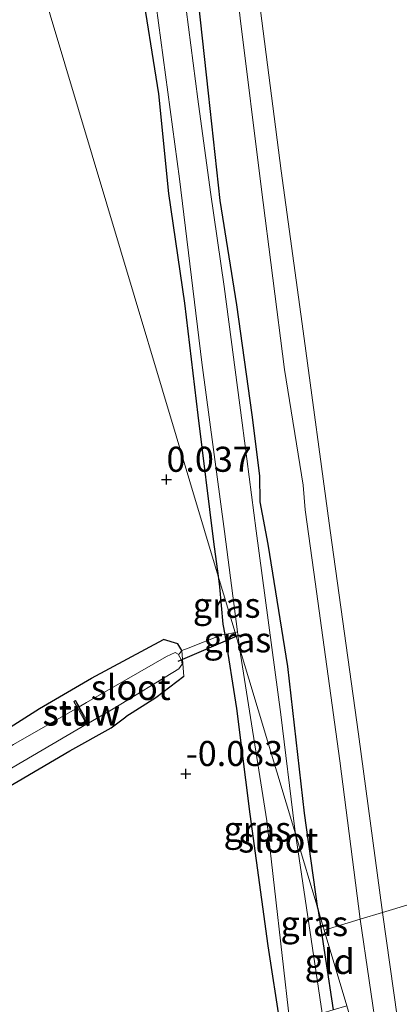
# Model space of a CAD drawing. Units: metres. Extents: x 150000 to 157720, y 556248 to 562501.
# Drawn here: x 157544 to 157582, y 556697 to 556796 of the extents above; entities that cross this region are included whole.
import ezdxf
from ezdxf.enums import TextEntityAlignment as Align

# ---------------------------------------------------------------- set-up
doc = ezdxf.new("R2010")
doc.units = ezdxf.units.M
doc.linetypes.add('IE-TERREINAFSCHEIDING', pattern=[10, 8, -2])
doc.layers.get('0').update_dxf_attribs({"lineweight": 25})
for name, color, linetype, lineweight in [('B-ME-GW-HOOGTEPUNT-S-B1', 10, 'Continuous', 25), ('B-ME-GW-INSTEEKWATERGANG-L-B1', 10, 'Continuous', 25), ('B-ME-GW-TEENLIJN-L-B1', 93, 'Continuous', 18), ('B-ME-IE-GRASLAND-GV-B6', 93, 'Continuous', 18), ('B-ME-IE-GRONDWERKLIJN-GROND_INGERICHT-GV-B6', 253, 'Continuous', 18), ('B-ME-IE-HULPGEOMETRIE-L-B1', 53, 'Continuous', 18), ('B-ME-IE-TERREINAFSCHEIDING-DOORGANG-L-B1', 8, 'IE-TERREINAFSCHEIDING-KUNSTMATIG-OPEN', 18), ('B-ME-IE-TERREINAFSCHEIDING-RASTERHEKWERK-L-B1', 8, 'IE-TERREINAFSCHEIDING', 18), ('B-ME-KW-DUIKER-L-B1', 10, 'Continuous', 25), ('B-ME-KW-STUW-GV-B6', 173, 'Continuous', 18), ('B-ME-KW-STUW-L-B1', 173, 'Continuous', 18), ('B-ME-OB-BEKLEDING-GV-B6', 253, 'Continuous', 18), ('B-ME-OG-WATER-GV-B6', 153, 'Continuous', 18)]:
    doc.layers.add(name, color=color, linetype=linetype, lineweight=lineweight)
doc.styles.add('NLCS-ISO', font='NLCS-ISO.TTF')
doc.linetypes.add('IE-TERREINAFSCHEIDING-KUNSTMATIG-OPEN', pattern='A,7,-1.5,[67,NLCS.SHX,S=0.75,R=0,X=0,Y=0],-1.5', length=10)

# ---------------------------------------------------------------- blocks, each defined once
blk = doc.blocks.new('hoogtepunt')
for p, q in [((-0.5, 0), (0.5, 0)), ((0, 0.5), (0, -0.5))]:
    blk.add_line(p, q)

msp = doc.modelspace()

# ---------------------------------------------------------------- linework, layer by layer
at = {"layer": 'B-ME-GW-INSTEEKWATERGANG-L-B1'}
msp.add_line((157573.566, 556707.008, -0.078), (157575.094, 556696.892, -0.03), dxfattribs=at)
for points in [[(157555.812, 556799.773, -0.09), (157557.637, 556788.31, -0.02), (157558.658, 556778.356, -0.118), (157560.26, 556767.409, -0.139), (157561.567, 556756.23, -0.146), (157563.151, 556743.605, -0.041), (157563.613, 556740.185, -0.095)], [(157573.566, 556707.008, -0.078), (157572.235, 556716.524, -0.152), (157570.571, 556731.161, -0.152), (157568.597, 556743.381, -0.215), (157567.804, 556747.584, -0.46), (157567.768, 556750.191, -0.152), (157567.002, 556756.293, -0.152), (157565.467, 556767.259, -0.229), (157563.801, 556777.679, -0.313), (157562.631, 556788.389, -0.097), (157561.451, 556799.386, -0.069)], [(157563.613, 556740.185, -0.095), (157563.734, 556739.13, 0.031), (157564.07, 556735.384, -0.112), (157564.272, 556734.369, -0.115), (157565.43, 556726.961, -0.081), (157566.768, 556716.429, -0.054), (157568.566, 556703.278, 0.026), (157569.806, 556695.305, 0.069)], [(157405.282, 556645.951, -0.061), (157409.404, 556648.645, -0.088), (157414.643, 556651.196, -0.07), (157421.323, 556655.055, -0.088), (157429.528, 556659.777, -0.07), (157436.33, 556663.858, -0.07), (157446.384, 556669.773, -0.079), (157455.803, 556675.782, -0.039), (157465.725, 556680.864, -0.057), (157475.914, 556686.958, -0.097), (157484.722, 556691.856, -0.043), (157493.325, 556696.974, -0.043), (157503.725, 556702.662, -0.048), (157510.542, 556706.373, -0.119), (157519.958, 556711.588, -0.151), (157529.134, 556716.827, -0.191), (157537.197, 556721.555, -0.245), (157545.756, 556726.987, -0.218), (157550.955, 556729.994, -0.236), (157558.147, 556733.862, -0.164)], [(157559.992, 556732.752, -0.11), (157559.565, 556733.42, -0.132), (157558.147, 556733.862, -0.164)], [(157560.188, 556730.154, -0.03), (157557.388, 556728.04, -0.229), (157554.399, 556726.146, -0.278)], [(157423.554, 556651.432, -0.083), (157428.295, 556654.348, -0.034), (157434.729, 556657.849, -0.11), (157442.945, 556662.428, -0.052), (157451.197, 556667.203, -0.092), (157458.084, 556671.069, -0.141), (157466.404, 556675.771, -0.07), (157473.724, 556680.229, -0.137), (157480.041, 556683.65, -0.123), (157486.566, 556687.317, -0.092), (157495.774, 556692.65, -0.101), (157505.718, 556698.336, -0.119), (157515.183, 556703.744, -0.146), (157524.688, 556708.697, -0.079), (157530.968, 556712.247, -0.101), (157540.543, 556717.92, -0.159), (157548.782, 556722.738, -0.204), (157552.906, 556725.055, -0.284), (157554.399, 556726.146, -0.278)]]:
    msp.add_polyline3d(points, dxfattribs=at)
at = {"layer": 'B-ME-GW-TEENLIJN-L-B1'}
for points in [[(157570.962, 556903.6, 0.106), (157573.263, 556903.691, 0.295), (157574.811, 556903.125, 0.315), (157575.429, 556902.506, 0.315), (157575.723, 556901.5, 0.336), (157575.393, 556894.42, 0.343), (157574.078, 556882.25, 0.134), (157572.431, 556869.474, 0.064), (157570.06, 556854.449, 0.001), (157567.277, 556837.849, 0.05), (157565.119, 556825.578, 0.008), (157564.322, 556819.597, 0.008), (157564.113, 556814.589, 0.043), (157564.481, 556807.859, 0.036), (157565.803, 556795.878, 0.036), (157567.893, 556779.03, -0.076), (157570.242, 556760.802, -0.103), (157572.088, 556749.266, -0.117), (157572.305, 556746.783, -0.229), (157573.178, 556740.564, -0.048), (157575.77, 556721.752, 0.015), (157577.808, 556705.937, 0.155)], [(157581.174, 556681.643, 0.212), (157579.596, 556693.718, 0.238), (157577.808, 556705.937, 0.155)]]:
    msp.add_polyline3d(points, dxfattribs=at)
at = {"layer": 'B-ME-IE-GRASLAND-GV-B6'}
for points in [[(157556.947, 556800.614, -0.852), (157559.751, 556779.839, -0.852), (157561.984, 556761.515, -0.852), (157564.227, 556744.647, -0.852), (157565.549, 556734.613, -0.852), (157565.298, 556734.563, -0.608), (157563.613, 556740.185, -0.095)], [(157563.613, 556740.185, -0.095), (157563.151, 556743.605, -0.041), (157561.567, 556756.23, -0.146), (157560.26, 556767.409, -0.139), (157558.658, 556778.356, -0.118), (157557.637, 556788.31, -0.02), (157555.812, 556799.773, -0.09)], [(157561.451, 556799.386, -0.069), (157562.631, 556788.389, -0.097), (157563.801, 556777.679, -0.313), (157565.467, 556767.259, -0.229), (157567.002, 556756.293, -0.152), (157567.768, 556750.191, -0.152), (157567.804, 556747.584, -0.46), (157568.597, 556743.381, -0.215), (157570.571, 556731.161, -0.152), (157572.235, 556716.524, -0.152), (157573.566, 556707.008, -0.078), (157571.332, 556714.453, -0.852), (157571.236, 556715.214, -0.852), (157569.863, 556726.373, -0.852), (157567.41, 556744.706, -0.852), (157566, 556755.491, -0.852), (157564.209, 556769.073, -0.852), (157562.837, 556778.488, -0.852), (157561.571, 556787.788, -0.852), (157560.403, 556796.753, -0.852)], [(157574.212, 556704.854, -0.096), (157573.566, 556707.008, -0.078), (157572.235, 556716.524, -0.152), (157570.571, 556731.161, -0.152), (157568.597, 556743.381, -0.215), (157567.804, 556747.584, -0.46), (157567.768, 556750.191, -0.152), (157567.002, 556756.293, -0.152), (157565.467, 556767.259, -0.229), (157563.801, 556777.679, -0.313), (157562.631, 556788.389, -0.097), (157561.451, 556799.386, -0.069)], [(157565.803, 556795.878, 0.036), (157567.893, 556779.03, -0.076), (157570.242, 556760.802, -0.103), (157572.088, 556749.266, -0.117), (157572.305, 556746.783, -0.229), (157573.178, 556740.564, -0.048), (157575.77, 556721.752, 0.015), (157577.808, 556705.937, 0.155), (157574.212, 556704.854, -0.096)], [(157563.613, 556740.185, -0.095), (157565.298, 556734.563, -0.608), (157564.272, 556734.369, -0.115), (157564.07, 556735.384, -0.112), (157563.734, 556739.13, 0.031), (157563.613, 556740.185, -0.095)], [(157570.773, 556695.595, -0.852), (157569.806, 556695.305, 0.069), (157568.566, 556703.278, 0.026), (157566.768, 556716.429, -0.054), (157565.43, 556726.961, -0.081), (157564.272, 556734.369, -0.115), (157565.298, 556734.563, -0.608), (157565.756, 556733.041, -0.852), (157568.461, 556715.769, -0.852), (157570.773, 556695.595, -0.852)], [(157565.298, 556734.563, -0.608), (157565.549, 556734.613, -0.852), (157565.756, 556733.041, -0.852), (157565.298, 556734.563, -0.608)], [(157537.197, 556721.555, -0.245), (157545.756, 556726.987, -0.218), (157550.955, 556729.994, -0.236), (157558.147, 556733.862, -0.164), (157559.565, 556733.42, -0.132), (157559.992, 556732.752, -0.11), (157560.188, 556730.154, -0.03), (157557.388, 556728.04, -0.229), (157554.399, 556726.146, -0.278), (157552.906, 556725.055, -0.284), (157548.782, 556722.738, -0.204), (157540.543, 556717.92, -0.159)], [(157540.605, 556719.661, -0.673), (157550.47, 556725.395, -0.673), (157550.554, 556725.244, -0.393), (157550.729, 556725.341, -0.393), (157550.643, 556725.496, -0.673), (157553.115, 556726.933, -0.673), (157559.681, 556730.938, -0.673), (157560.011, 556731.407, -0.673), (157559.941, 556731.806, -0.673), (157559.625, 556732.412, -0.673), (157559.305, 556732.552, -0.673), (157558.441, 556732.161, -0.673), (157550.464, 556727.559, -0.673), (157549.726, 556727.137, -0.673), (157549.364, 556727.786, -0.401), (157549.189, 556727.689, -0.401), (157549.552, 556727.038, -0.673), (157543.155, 556723.384, -0.673)], [(157575.094, 556696.892, -0.03), (157574.007, 556696.566, -0.852), (157571.332, 556714.453, -0.852), (157573.566, 556707.008, -0.078), (157575.094, 556696.892, -0.03)], [(157574.212, 556704.854, -0.096), (157577.808, 556705.937, 0.155), (157579.596, 556693.718, 0.238), (157581.174, 556681.643, 0.212), (157576.475, 556697.306, 0.179), (157574.212, 556704.854, -0.096)]]:
    msp.add_polyline3d(points, dxfattribs=at)
at = {"layer": 'B-ME-IE-GRONDWERKLIJN-GROND_INGERICHT-GV-B6'}
for points in [[(157535.665, 556833.353, -0.255), (157563.613, 556740.185, -0.095), (157563.734, 556739.13, 0.031), (157564.07, 556735.384, -0.112), (157564.272, 556734.369, -0.115), (157563.959, 556734.325, -0.093), (157560.623, 556732.982, -0.11), (157559.992, 556732.752, -0.11), (157559.565, 556733.42, -0.132), (157558.147, 556733.862, -0.164), (157550.955, 556729.994, -0.236), (157545.756, 556726.987, -0.218), (157537.197, 556721.555, -0.245), (157529.134, 556716.827, -0.191), (157519.958, 556711.588, -0.151), (157510.542, 556706.373, -0.119), (157503.725, 556702.662, -0.048), (157493.325, 556696.974, -0.043), (157484.722, 556691.856, -0.043), (157475.914, 556686.958, -0.097), (157465.725, 556680.864, -0.057), (157455.803, 556675.782, -0.039)], [(157555.812, 556799.773, -0.09), (157557.637, 556788.31, -0.02), (157558.658, 556778.356, -0.118), (157560.26, 556767.409, -0.139), (157561.567, 556756.23, -0.146), (157563.151, 556743.605, -0.041), (157563.613, 556740.185, -0.095), (157535.665, 556833.353, -0.255)], [(157582.241, 556798.896, 3.884), (157586.509, 556778.829, 3.974), (157589.092, 556764.525, 3.981), (157590.107, 556755.583, 3.967), (157590.811, 556748.95, 3.939), (157591.066, 556735.638, 3.925), (157591.177, 556722.575, 3.856), (157592.088, 556710.237, 3.867), (157580.025, 556706.605, 1.335)], [(157580.025, 556706.605, 1.335), (157577.617, 556724.406, 1.237), (157574.795, 556744.75, 1.132), (157572.11, 556764.626, 1.077), (157569.9, 556780.639, 1.105), (157567.843, 556796.624, 1.139)], [(157458.084, 556671.069, -0.141), (157466.404, 556675.771, -0.07), (157473.724, 556680.229, -0.137), (157480.041, 556683.65, -0.123), (157486.566, 556687.317, -0.092), (157495.774, 556692.65, -0.101), (157505.718, 556698.336, -0.119), (157515.183, 556703.744, -0.146), (157524.688, 556708.697, -0.079), (157530.968, 556712.247, -0.101), (157540.543, 556717.92, -0.159), (157548.782, 556722.738, -0.204), (157552.906, 556725.055, -0.284), (157554.399, 556726.146, -0.278), (157557.388, 556728.04, -0.229), (157560.188, 556730.154, -0.03), (157559.992, 556732.752, -0.11), (157560.623, 556732.982, -0.11), (157563.959, 556734.325, -0.093), (157564.272, 556734.369, -0.115), (157565.43, 556726.961, -0.081), (157566.768, 556716.429, -0.054), (157568.566, 556703.278, 0.026), (157569.806, 556695.305, 0.069)], [(157584.922, 556669.146, 1.254), (157581.889, 556693.427, 1.325), (157580.025, 556706.605, 1.335), (157592.088, 556710.237, 3.867), (157592.721, 556703.556, 3.867), (157593.529, 556695.947, 3.877), (157594.791, 556689.35, 3.867), (157595.907, 556682.162, 3.815), (157598.363, 556671.676, 3.815), (157600.888, 556659.901, 3.794), (157604.102, 556648.01, 3.804), (157605.732, 556641.636, 3.794), (157607.523, 556633.673, 3.857), (157608.6, 556626.255, 3.93), (157609.223, 556616.407, 3.909), (157608.988, 556607.931, 3.909), (157609.227, 556595.782, 3.93), (157609.169, 556589.216, 3.909), (157609.265, 556588, 3.997), (157584.922, 556669.146, 1.254)], [(157576.475, 556697.306, 0.179), (157575.094, 556696.892, -0.03), (157573.566, 556707.008, -0.078), (157574.212, 556704.854, -0.096), (157576.475, 556697.306, 0.179)]]:
    msp.add_polyline3d(points, dxfattribs=at)
at = {"layer": 'B-ME-IE-HULPGEOMETRIE-L-B1'}
msp.add_line((157576.475, 556697.306, 0.179), (157574.212, 556704.854, -0.096), dxfattribs=at)
for points in [[(157468.546, 557057.088, 0.362), (157493.803, 556972.899, 0.107), (157494.227, 556971.485, -0.55), (157494.588, 556970.281, -0.55), (157495.066, 556968.69, 0.096), (157529.77, 556853.003, -0.081), (157535.665, 556833.353, -0.255), (157563.613, 556740.185, -0.095), (157565.298, 556734.563, -0.608), (157565.756, 556733.041, -0.852), (157571.332, 556714.453, -0.852), (157573.566, 556707.008, -0.078), (157574.212, 556704.854, -0.096)], [(157641.288, 556725.054, -0.3), (157622.898, 556719.516, -0.433), (157622.259, 556719.323, -0.7), (157612.982, 556716.53, -0.7), (157612.884, 556716.5, -0.293), (157610.992, 556715.93, -0.131), (157609.212, 556715.394, 0.794), (157607.37, 556714.84, 1.106), (157604.084, 556713.85, 1.136), (157603.597, 556713.703, 1.135), (157601.866, 556713.182, 1.298), (157595.135, 556711.155, 3.657), (157592.088, 556710.237, 3.867), (157580.025, 556706.605, 1.335), (157577.808, 556705.937, 0.155), (157574.212, 556704.854, -0.096)]]:
    msp.add_polyline3d(points, dxfattribs=at)
at = {"layer": 'B-ME-IE-TERREINAFSCHEIDING-DOORGANG-L-B1'}
msp.add_line((157560.623, 556732.982, -0.11), (157563.959, 556734.325, -0.093), dxfattribs=at)
at = {"layer": 'B-ME-IE-TERREINAFSCHEIDING-RASTERHEKWERK-L-B1'}
for p, q in [((157565.298, 556734.563, -0.608), (157565.549, 556734.613, -0.852)), ((157559.723, 556732.394, -0.419), (157559.992, 556732.752, -0.11)), ((157560.623, 556732.982, -0.11), (157559.992, 556732.752, -0.11)), ((157560.188, 556730.154, -0.03), (157559.992, 556732.752, -0.11))]:
    msp.add_line(p, q, dxfattribs=at)
msp.add_polyline3d([(157563.959, 556734.325, -0.093), (157564.272, 556734.369, -0.115), (157565.298, 556734.563, -0.608)], dxfattribs=at)
at = {"layer": 'B-ME-KW-DUIKER-L-B1'}
msp.add_line((157565.695, 556734.306, -0.745), (157559.587, 556731.679, -0.649), dxfattribs=at)
at = {"layer": 'B-ME-KW-STUW-GV-B6'}
msp.add_polyline3d([(157549.726, 556727.137, -0.673), (157550.643, 556725.496, -0.673), (157550.729, 556725.341, -0.393), (157550.554, 556725.244, -0.393), (157550.47, 556725.395, -0.673), (157549.552, 556727.038, -0.673), (157549.189, 556727.689, -0.401), (157549.364, 556727.786, -0.401), (157549.726, 556727.137, -0.673)], dxfattribs=at)
at = {"layer": 'B-ME-KW-STUW-L-B1'}
msp.add_line((157549.34, 556727.696, -0.411), (157550.499, 556725.526, -0.41), dxfattribs=at)
at = {"layer": 'B-ME-OB-BEKLEDING-GV-B6'}
for points in [[(157567.843, 556796.624, 1.139), (157569.9, 556780.639, 1.105), (157572.11, 556764.626, 1.077), (157574.795, 556744.75, 1.132), (157577.617, 556724.406, 1.237), (157580.025, 556706.605, 1.335), (157577.808, 556705.937, 0.155)], [(157577.808, 556705.937, 0.155), (157575.77, 556721.752, 0.015), (157573.178, 556740.564, -0.048), (157572.305, 556746.783, -0.229), (157572.088, 556749.266, -0.117), (157570.242, 556760.802, -0.103), (157567.893, 556779.03, -0.076), (157565.803, 556795.878, 0.036)], [(157581.174, 556681.643, 0.212), (157579.596, 556693.718, 0.238), (157577.808, 556705.937, 0.155), (157580.025, 556706.605, 1.335), (157581.889, 556693.427, 1.325), (157584.922, 556669.146, 1.254), (157581.174, 556681.643, 0.212)]]:
    msp.add_polyline3d(points, dxfattribs=at)
at = {"layer": 'B-ME-OG-WATER-GV-B6'}
for points in [[(157565.756, 556733.041, -0.852), (157565.549, 556734.613, -0.852), (157564.227, 556744.647, -0.852), (157561.984, 556761.515, -0.852), (157559.751, 556779.839, -0.852), (157556.947, 556800.614, -0.852)], [(157560.403, 556796.753, -0.852), (157561.571, 556787.788, -0.852), (157562.837, 556778.488, -0.852), (157564.209, 556769.073, -0.852), (157566, 556755.491, -0.852), (157567.41, 556744.706, -0.852), (157569.863, 556726.373, -0.852), (157571.236, 556715.214, -0.852), (157571.332, 556714.453, -0.852), (157565.756, 556733.041, -0.852)], [(157549.726, 556727.137, -0.673), (157550.464, 556727.559, -0.673), (157558.441, 556732.161, -0.673), (157559.305, 556732.552, -0.673), (157559.625, 556732.412, -0.673), (157559.941, 556731.806, -0.673), (157560.011, 556731.407, -0.673), (157559.681, 556730.938, -0.673), (157553.115, 556726.933, -0.673), (157550.643, 556725.496, -0.673), (157549.726, 556727.137, -0.673)], [(157574.007, 556696.566, -0.852), (157570.773, 556695.595, -0.852), (157568.461, 556715.769, -0.852), (157565.756, 556733.041, -0.852), (157571.332, 556714.453, -0.852), (157574.007, 556696.566, -0.852)], [(157418.103, 556649.797, -0.673), (157413.006, 556648.268, -0.673), (157418.146, 556651.253, -0.673), (157431.195, 556658.914, -0.673), (157448.453, 556668.917, -0.673), (157463.896, 556678.112, -0.673), (157474.27, 556683.598, -0.673), (157480.482, 556687.221, -0.673), (157491.619, 556693.767, -0.673), (157503.34, 556700.39, -0.673), (157515.667, 556707.328, -0.673), (157532.846, 556717.122, -0.673), (157543.155, 556723.384, -0.673), (157549.552, 556727.038, -0.673), (157550.47, 556725.395, -0.673), (157540.605, 556719.661, -0.673), (157522.653, 556709.643, -0.673), (157509.028, 556701.722, -0.673), (157492.627, 556692.294, -0.673), (157475.547, 556682.483, -0.673), (157458.724, 556672.746, -0.673), (157442.837, 556663.794, -0.673), (157425.143, 556653.851, -0.673), (157418.103, 556649.797, -0.673)]]:
    msp.add_polyline3d(points, dxfattribs=at)

# ---------------------------------------------------------------- block references
at = {"layer": 'B-ME-GW-HOOGTEPUNT-S-B1', "rotation": 90}
for p in [(157558.446, 556749.815, 0.037), (157558.446, 556749.815, 0.037), (157560.386, 556720.452, -0.083), (157560.386, 556720.452, -0.083)]:
    msp.add_blockref('hoogtepunt', p, dxfattribs=at)

# ---------------------------------------------------------------- texts
at = {"layer": 'B-ME-GW-HOOGTEPUNT-S-B1', "ltscale": 0.2, "style": 'NLCS-ISO'}
for s, p in [('0.037', (157558.446, 556749.815, 0.037)), ('0.037', (157558.446, 556749.815, 0.037)), ('-0.083', (157560.386, 556720.452, -0.083)), ('-0.083', (157560.386, 556720.452, -0.083))]:
    msp.add_text(s, height=2.5, dxfattribs=at).set_placement(p, align=Align.BOTTOM_LEFT)
at = {"layer": 'B-ME-IE-GRASLAND-GV-B6', "ltscale": 0.2, "style": 'NLCS-ISO'}
for p in [(157564.455, 556737.277), (157565.527, 556733.827), (157567.522, 556714.934), (157573.213, 556705.51)]:
    msp.add_text('gras', height=2.5, dxfattribs=at).set_placement(p, align=Align.MIDDLE_CENTER)
at = {"layer": 'B-ME-IE-GRONDWERKLIJN-GROND_INGERICHT-GV-B6', "ltscale": 0.2, "style": 'NLCS-ISO'}
msp.add_text('gld', height=2.5, dxfattribs=at).set_placement((157574.747, 556701.725), align=Align.MIDDLE_CENTER)
at = {"layer": 'B-ME-KW-STUW-GV-B6', "ltscale": 0.2, "style": 'NLCS-ISO'}
msp.add_text('stuw', height=2.5, dxfattribs=at).set_placement((157549.959, 556726.515), align=Align.MIDDLE_CENTER)
at = {"layer": 'B-ME-KW-STUW-L-B1', "ltscale": 0.2, "style": 'NLCS-ISO'}
msp.add_text('stuw', height=2.5, dxfattribs=at).set_placement((157549.919, 556726.611), align=Align.MIDDLE_CENTER)
at = {"layer": 'B-ME-OG-WATER-GV-B6', "ltscale": 0.2, "style": 'NLCS-ISO'}
for p in [(157554.877, 556729.072), (157569.616, 556713.849)]:
    msp.add_text('sloot', height=2.5, dxfattribs=at).set_placement(p, align=Align.MIDDLE_CENTER)

doc.saveas('drawing.dxf')
